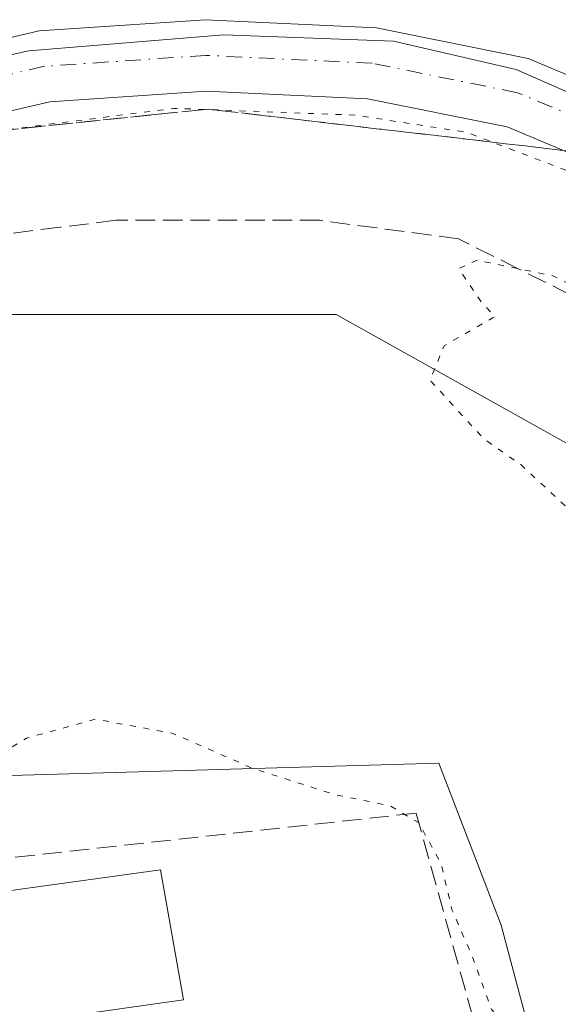
# Model space of a CAD drawing. Units: metres. Extents: x 614271 to 617721, y 4729377 to 4731747.
# Drawn here: x 615489 to 615535, y 4730177 to 4730260 of the extents above; entities that cross this region are included whole.
import ezdxf

# ---------------------------------------------------------------- set-up
doc = ezdxf.new("R2010")
doc.units = ezdxf.units.M
doc.header["$MEASUREMENT"] = 0
for name, pattern in [('DGN Style 3', [2.307223458686699, 1.648016756204785, -0.6592067024819142]), ('DGN Style 4', [2.6384748266838614, 1.318413404963828, -0.6592067024819142, 0.001648016756204785, -0.6592067024819142]), ('DGN Style 5', [1.1536117293433497, 0.4944050268614355, -0.6592067024819142])]:
    doc.linetypes.add(name, pattern=pattern)
for name, color, linetype, lineweight in [('Corriente artificial Cxs', 4, 'Continuous', 13), ('Cultivos herbáceos CxS', 92, 'Continuous', 0), ('Curva de nivel normal', 30, 'Continuous', 0), ('Curva de nivel normal depresión', 30, 'DGN Style 5', 0), ('Núcleo urbano CxS', 7, 'Continuous', 0), ('Pista deportiva Cxs', 7, 'Continuous', 0), ('Pista no pavimentada Cxs', 111, 'Continuous', 0), ('Pista no pavimentada eje', 91, 'DGN Style 4', 0), ('Seto lineal', 92, 'DGN Style 3', 0), ('Suelo desnudo CxS', 253, 'Continuous', 0), ('Talud superficial', 30, 'DGN Style 3', 0)]:
    doc.layers.add(name, color=color, linetype=linetype, lineweight=lineweight)

# ---------------------------------------------------------------- blocks, each defined once
blk = doc.blocks.new('*U7')
at = {"layer": 'Cultivos herbáceos CxS', "color": 92, "linetype": 'Continuous', "lineweight": 0}
for points in [[(615397.5689000003, 4730212.3661, 501.7494000000006), (615445.6146999998, 4730219.521299999, 498.1184999999969), (615477.3047000002, 4730234.854699999, 504.8546999999963), (615516.1503999997, 4730234.8543, 505.2149999999965), (615576.4625000004, 4730201.1195, 505.5322000000015), (615648.0186999999, 4730121.383500001, 506.303700000004)], [(615599.3997, 4730069.4735, 517.1352999999945), (615588.3497000001, 4730068.7335, 517.7072999999946), (615588.0221999995, 4730068.693299999, 517.7256999999954), (615583.1051000003, 4730067.802100001, 517.922900000005), (615582.9172999999, 4730067.761700001, 517.9303000000073), (615571.7572999997, 4730064.991699999, 518.174199999994), (615571.4540999997, 4730064.8991, 518.173299999995), (615571.2613000004, 4730064.8213, 518.1744999999937), (615561.8525, 4730060.6381, 518.7780000000057), (615562.5373000001, 4730061.208900001, 518.6220999999932), (615561.2763, 4730065.948100001, 519.3013000000064), (615530.0191000003, 4730183.421499999, 509.3436999999976), (615524.7761000004, 4730197.0571, 508.4176000000007), (615470.2254999997, 4730195.484300001, 507.4771000000038), (615453.9644999999, 4730198.1053, 500.5163999999932), (615461.7921000002, 4730133.695900001, 508.1658000000025), (615474.4203000005, 4730102.644300001, 511.2366999999941), (615489.7433000002, 4730064.977299999, 515.6147000000057), (615511.5903000003, 4730035.079700001, 519.3107000000019), (615511.6612999998, 4730034.9823, 519.3251000000018), (615519.8463000003, 4730023.7829, 520.2114000000003), (615515.4358999999, 4730018.1369, 520.1763000000064), (615515.3453000003, 4730018.014699999, 520.1747999999934), (615503.9398999996, 4730001.781300001, 520.5087000000058)]]:
    blk.add_polyline3d(points, dxfattribs=at)
blk = doc.blocks.new('*U13')
at = {"layer": 'Suelo desnudo CxS', "color": 253, "linetype": 'Continuous', "lineweight": 0}
for points in [[(615414.9984999998, 4730240.061699999, 509.1640999999945), (615435.1573000001, 4730245.559599999, 508.804999999993), (615442.3556000004, 4730247.522800001, 508.975099999996), (615446.3410999998, 4730248.6097, 509.0519000000059), (615478.1015, 4730255.684900001, 509.1708999999974), (615491.1335000005, 4730258.7257, 509.3218999999954), (615505.1331000002, 4730259.677100001, 509.1515000000073), (615519.5296999998, 4730258.9915, 509.1460999999982), (615532.3082999998, 4730256.4101, 508.9940000000061), (615540.5795, 4730252.920700001, 509.359500000006), (615550.1253000004, 4730248.428500001, 509.0988000000071), (615557.8608999997, 4730243.562700001, 509.3678999999975), (615568.6146999998, 4730233.897700001, 509.6465999999928), (615587.1667, 4730213.0459, 510.1202000000048), (615619.0066999998, 4730176.928900001, 509.7390000000014)], [(615648.0186999999, 4730121.383500001, 506.303700000004), (615576.4625000004, 4730201.1195, 505.5322000000015), (615516.1503999997, 4730234.8543, 505.2149999999965), (615477.3047000002, 4730234.854699999, 504.8546999999963), (615445.6146999998, 4730219.521299999, 498.1184999999969), (615397.5689000003, 4730212.3661, 501.7494000000006)]]:
    blk.add_polyline3d(points, dxfattribs=at)

msp = doc.modelspace()

# ---------------------------------------------------------------- linework, layer by layer
at = {"layer": 'Corriente artificial Cxs', "color": 4, "linetype": 'Continuous', "lineweight": 13}
for points in [[(615619.0066999998, 4730176.928900001, 509.7390000000014), (615587.1667, 4730213.0459, 510.1202000000048), (615568.6146999998, 4730233.897700001, 509.6465999999928), (615557.8608999997, 4730243.562700001, 509.3678999999975), (615550.1253000004, 4730248.428500001, 509.0988000000071), (615540.5795, 4730252.920700001, 509.359500000006), (615532.3082999998, 4730256.4101, 508.9940000000061), (615519.5296999998, 4730258.9915, 509.1460999999982), (615505.1331000002, 4730259.677100001, 509.1515000000073), (615491.1335000005, 4730258.7257, 509.3218999999954), (615478.1015, 4730255.684900001, 509.1708999999974), (615446.3410999998, 4730248.6097, 509.0519000000059), (615442.3556000004, 4730247.522800001, 508.975099999996), (615435.1573000001, 4730245.559599999, 508.804999999993), (615414.9984999998, 4730240.061699999, 509.1640999999945)], [(615711.7774999999, 4730072.409399999, 510.6956999999966), (615690.1693000002, 4730096.376700001, 509.6889999999985), (615663.4310999997, 4730126.613100001, 509.6573999999965), (615646.2335000001, 4730145.5625, 509.7991999999941), (615619.0066999998, 4730176.928900001, 509.7390000000014), (615587.1667, 4730213.0459, 510.1202000000048), (615568.6146999998, 4730233.897700001, 509.6465999999928), (615557.8608999997, 4730243.562700001, 509.3678999999975), (615550.1253000004, 4730248.428500001, 509.0988000000071), (615540.5795, 4730252.920700001, 509.359500000006), (615532.3082999998, 4730256.4101, 508.9940000000061), (615519.5296999998, 4730258.9915, 509.1460999999982), (615505.1331000002, 4730259.677100001, 509.1515000000073), (615491.1335000005, 4730258.7257, 509.3218999999954), (615478.1015, 4730255.684900001, 509.1708999999974), (615446.3410999998, 4730248.6097, 509.0519000000059), (615442.3556000004, 4730247.522800001, 508.975099999996), (615435.1573000001, 4730245.559599999, 508.804999999993), (615414.9984999998, 4730240.061699999, 509.1640999999945)]]:
    msp.add_polyline3d(points, dxfattribs=at)
at = {"layer": 'Cultivos herbáceos CxS', "color": 92, "linetype": 'Continuous', "lineweight": 0}
for points in [[(615695.5127999998, 4730073.1699, 512.843200000003), (615691.9747000001, 4730076.404300001, 512.1426999999967), (615648.0186999999, 4730121.383500001, 506.303700000004), (615576.4625000004, 4730201.1195, 505.5322000000015), (615516.1503999997, 4730234.8543, 505.2149999999965), (615477.3047000002, 4730234.854699999, 504.8546999999963), (615445.6146999998, 4730219.521299999, 498.1184999999969), (615397.5689000003, 4730212.3661, 501.7494000000006), (615372.0125000002, 4730205.210700001, 502.0852000000014), (615330.9291000003, 4730187.329700001, 501.7847000000039), (615321.2043000003, 4730186.111500001, 501.902700000006), (615297.6880999999, 4730181.172900001, 501.5957000000053), (615263.5751, 4730171.560500001, 500.5065000000032), (615237.4351000005, 4730163.687700001, 500.0181000000011), (615210.5652000001, 4730153.5229, 499.5558000000019), (615208.8261000002, 4730153.1281, 499.5301999999938), (615204.4200999998, 4730152.127499999, 499.5921999999992), (615196.5000999998, 4730150.327099999, 500.0111000000034), (615140.8740999997, 4730141.842900001, 501.3761999999988), (615101.3343000002, 4730141.009299999, 502.1713000000018), (615090.5062999995, 4730142.069300001, 502.0078000000067)], [(615561.8525, 4730060.6381, 518.7780000000057), (615562.5373000001, 4730061.208900001, 518.6220999999932), (615561.2763, 4730065.948100001, 519.3013000000064), (615530.0191000003, 4730183.421499999, 509.3436999999976), (615524.7761000004, 4730197.0571, 508.4176000000007), (615470.2254999997, 4730195.484300001, 507.4771000000038), (615453.9644999999, 4730198.1053, 500.5163999999932), (615461.7921000002, 4730133.695900001, 508.1658000000025), (615474.4203000005, 4730102.644300001, 511.2366999999941), (615489.7433000002, 4730064.977299999, 515.6147000000057), (615511.5903000003, 4730035.079700001, 519.3107000000019), (615511.6612999998, 4730034.9823, 519.3251000000018), (615519.8463000003, 4730023.7829, 520.2114000000003)]]:
    msp.add_polyline3d(points, dxfattribs=at)
at = {"layer": 'Curva de nivel normal', "color": 30, "linetype": 'Continuous', "lineweight": 0, "elevation": 510, "flags": 128}
msp.add_lwpolyline([(615709.8816999998, 4730072.4782), (615706.0436000006, 4730077.004100001), (615692.6754000002, 4730090.380100001), (615672.5670999996, 4730114.192600001), (615644.2566000001, 4730145.942700001), (615621.5023999996, 4730171.871900001), (615603.5107000005, 4730192.774), (615577.8459999999, 4730221.8783), (615568.8502000002, 4730231.138699999), (615558.0022999998, 4730241.1929), (615546.3606000004, 4730248.865800001), (615531.2792999997, 4730255.4804), (615520.9605, 4730257.8617), (615506.6730000004, 4730258.390799999), (615490.2687999997, 4730257.0679), (615450.8458000004, 4730248.3366), (615423.0645000003, 4730240.928300001)], dxfattribs=at)
at = {"layer": 'Curva de nivel normal depresión', "color": 30, "linetype": 'DGN Style 5', "lineweight": 0, "flags": 128}
for points, elevation in [([(615400.1991999998, 4729998.419600001), (615397.9299999997, 4729997.7501), (615387.2400000002, 4729993.120100001), (615374.8099999996, 4729988.840100001), (615361.1399999997, 4729983.530099999), (615347.4800000006, 4729980.0101), (615336.4299999997, 4729978.4301), (615329.2599999999, 4729978.140100001), (615318.0999999996, 4729977.2601), (615308.4800000006, 4729975.520099999), (615293.8200000003, 4729971.2501), (615268.4800000006, 4729962.9301), (615253.4900000002, 4729959.0001), (615243.4900000002, 4729958.4001), (615235.7199999997, 4729961.100099999), (615230.5999999996, 4729964.7401), (615225.9199999999, 4729969.6801), (615219.5700000003, 4729980.0101), (615212.9500000002, 4729995.020099999), (615207.6200000001, 4730004.390100001), (615203.8099999996, 4730013.020099999), (615199.4900000002, 4730028.670100001), (615195.8799999999, 4730037.9801), (615192.5099999999, 4730042.920100001), (615186.5199999996, 4730048.3101), (615179.7199999997, 4730052.170100001), (615174.4900000002, 4730053.790100001), (615166.0499999998, 4730053.6801), (615150.1900000004, 4730050.0001), (615126.6600000003, 4730045.6501), (615112.3300000001, 4730042.1501), (615104.7300000006, 4730040.450099999), (615094.8200000003, 4730037.6601), (615078.4500000002, 4730033.940099999), (615063.0999999996, 4730032.2301), (615049.7999999998, 4730030.4001), (615038.5199999996, 4730027.5001), (615026.1900000004, 4730023.220100001), (615017.5199999996, 4730021.0101), (615011.5199999996, 4730021.100099999), (615007.2800000003, 4730023.450099999), (615003.2599999999, 4730026.840100001), (614998.1100000005, 4730028.350099999), (614995.2100000001, 4730026.7401), (614994.5199999996, 4730024.5601), (614993.0199999996, 4730022.0801), (614990.7800000003, 4730020.4801), (614989.3099999996, 4730020.9101), (614988.3399999999, 4730022.6801), (614987.0199999996, 4730024.6801), (614987.1200000001, 4730026.9301), (614988.1600000003, 4730030.370100001), (614987.3099999996, 4730033.4301), (614985.8300000001, 4730035.390100001), (614978.3300000001, 4730042.450099999), (614975.0499999998, 4730046.5701), (614973.8799999999, 4730049.440099999), (614970.4000000004, 4730064.880100001), (614967.7599999999, 4730087.9001), (614966.4900000002, 4730120.960100001), (614964.4800000006, 4730165.610099999), (614962.7800000003, 4730182.390100001), (614960.6299999999, 4730189.960100001), (614959.4800000006, 4730194.3201), (614959.1399999997, 4730196.9801), (614961.6699999999, 4730200.3201), (614962.1600000003, 4730202.6501), (614961.0700000003, 4730204.440099999), (614961.5599999996, 4730205.2501), (614963.54, 4730205.120100001), (614964.8300000001, 4730203.950099999), (614968.2400000002, 4730202.360099999), (614975.8300000001, 4730199.620100001), (614989.3700000001, 4730194.0001), (615023.4100000003, 4730180.610099999), (615043.3600000005, 4730173.3201), (615052.5599999996, 4730170.6601), (615065.3700000001, 4730168.340100001), (615093.1799999997, 4730165.350099999), (615106.2079999996, 4730165.1414), (615117.5300000003, 4730164.960100001), (615123.9022000004, 4730165.5176), (615128.2065000003, 4730165.894099999), (615140.6200000001, 4730166.9801), (615163.2999999998, 4730171.4301), (615197.5800000001, 4730180.0601), (615244.2599999999, 4730191.600099999), (615245.4413000002, 4730191.9013), (615276.0700000003, 4730199.710100001), (615299.4018000001, 4730205.206300001), (615308.29, 4730207.300100001), (615322.0138999998, 4730210.7466), (615350.2599999999, 4730217.840100001), (615400.9400000004, 4730230.300100001), (615444.79, 4730241.380100001), (615481.1200000001, 4730249.4801), (615481.9517000001, 4730249.5864), (615487.3568000002, 4730250.277600001), (615502.4699999997, 4730252.210100001), (615505.1035000002, 4730252.112000001), (615505.8751999997, 4730252.0832), (615517.7699999996, 4730251.640100001), (615527.1200000001, 4730250.190099999), (615529.2714000001, 4730249.368100001), (615541.6200000001, 4730244.6501), (615553.2100000001, 4730237.8301), (615562.2599999999, 4730230.790100001), (615573.7999999998, 4730219.0101), (615592.5099999999, 4730197.720100001), (615611.6399999997, 4730176.1801), (615632.4000000004, 4730151.950099999), (615643.2400000002, 4730139.800100001), (615650.4500000002, 4730131.450099999), (615660.7000000002, 4730120.3301), (615666.8799999999, 4730112.870100001), (615676.9699999997, 4730101.110099999), (615683.1900000004, 4730093.040100001), (615685.7800000003, 4730087.370100001), (615686.2599999999, 4730081.5101), (615685.5700000003, 4730078.670100001), (615682.9699999997, 4730076.9001), (615675.5199999996, 4730076.300100001), (615663.7999999998, 4730077.140100001), (615654.0986000003, 4730078.8652), (615652.8899999997, 4730079.0801), (615643.1100000005, 4730080.640100001), (615639.1100000005, 4730082.120100001), (615636.6399999997, 4730084.7501), (615633.6399999997, 4730091.880100001), (615629.1699999999, 4730107.1501), (615624.5199999996, 4730118.5701), (615618.3700000001, 4730127.860099999), (615609.3499999996, 4730136.700099999), (615594.7800000003, 4730146.600099999), (615584.9100000003, 4730151.860099999), (615575.7800000003, 4730155.210100001), (615566.2100000001, 4730157.7601), (615557.7300000006, 4730160.600099999), (615550.5599999996, 4730162.5701), (615542.4000000004, 4730166.1801), (615532.8700000001, 4730172.110099999), (615529.2300000006, 4730176.3201), (615527.5499999998, 4730180.890100001), (615525.8799999999, 4730184.7401), (615524.9600000001, 4730188.630100001), (615523.0700000003, 4730192.050100001), (615520.6799999997, 4730193.470100001), (615516.0599999996, 4730194.4001), (615509.0999999996, 4730196.630100001), (615502.3799999999, 4730199.5701), (615495.8899999997, 4730200.7601), (615490.0700000003, 4730199.170100001), (615482.6200000001, 4730194.4901), (615476.54, 4730191.090100001), (615473.8799999999, 4730188.220100001), (615471.8899999997, 4730184.020099999), (615469.8499999996, 4730174.9901), (615469.9900000002, 4730168.5001), (615470.5, 4730163.1801), (615471.5499999998, 4730156.0801), (615471.4199999999, 4730150.960100001), (615472.0499999998, 4730146.2501), (615473.1900000004, 4730135.6801), (615474.9800000006, 4730122.290100001), (615475.4199999999, 4730115.5601), (615474.5300000003, 4730114.100099999), (615471.4600000001, 4730113.5001), (615469.1299999999, 4730112.2601), (615466.7199999997, 4730113.470100001), (615463.1799999997, 4730119.630100001), (615461.1699999999, 4730124.700099999), (615459.3600000005, 4730128.220100001), (615458.9500000002, 4730130.4801), (615457.0199999996, 4730133.040100001), (615455.6799999997, 4730132.470100001), (615453.8899999997, 4730129.4901), (615448.8700000001, 4730112.6601), (615442.3099999996, 4730067.3201), (615437.1699999999, 4730040.340100001), (615433.29, 4730030.670100001), (615428.6799999997, 4730023.0101), (615423.5800000001, 4730016.6801), (615417.5199999996, 4730010.970100001), (615411.54, 4730005.800100001), (615407.3799999999, 4729999.6601), (615404.4900000002, 4729998.300100001), (615402.6388999998, 4729998.693399999)], 510), ([(615528.0199999996, 4730239.420100001), (615526.4500000002, 4730238.7301), (615528.4199999999, 4730235.8101), (615529.5199999996, 4730234.6801), (615525.2300000006, 4730232.210100001), (615524.04, 4730229.3101), (615528.54, 4730224.4001), (615531.6799999997, 4730222.200099999), (615535.8799999999, 4730218.300100001), (615540.9699999997, 4730214.100099999), (615552.0599999996, 4730204.350099999), (615559.6799999997, 4730199.130100001), (615561.8799999999, 4730199.020099999), (615563.2300000006, 4730200.0101), (615565.1699999999, 4730197.630100001), (615566.9199999999, 4730198.620100001), (615567.1600000003, 4730200.360099999), (615569, 4730200.630100001), (615570.8300000001, 4730199.030099999), (615575.3700000001, 4730195.5801), (615579.3799999999, 4730192.2501), (615584.2999999998, 4730189.1601), (615586.6100000005, 4730188.7601), (615586.0300000003, 4730189.890100001), (615585.0999999996, 4730192.300100001), (615583.6900000004, 4730193.9001), (615581.3200000003, 4730196.860099999), (615577.04, 4730201.5801), (615566.7699999996, 4730213.6501), (615556.5094, 4730223.555600001), (615549.1399999997, 4730230.670100001), (615534.3899999997, 4730238.100099999), (615531.4697000004, 4730238.705200001), (615528.0199999996, 4730239.420100001)], 505)]:
    msp.add_lwpolyline(points, dxfattribs=dict(at, elevation=elevation))
at = {"layer": 'Núcleo urbano CxS', "color": 7, "linetype": 'Continuous', "lineweight": 0}
msp.add_polyline3d([(615561.8525, 4730060.6381, 518.7780000000057), (615531.0679000001, 4730034.9823, 520.3552000000054), (615521.6268999996, 4730021.346700001, 520.3147000000026), (615519.8463000003, 4730023.7829, 520.2114000000003), (615511.6612999998, 4730034.9823, 519.3251000000018), (615511.5903000003, 4730035.079700001, 519.3107000000019), (615489.7433000002, 4730064.977299999, 515.6147000000057), (615474.4203000005, 4730102.644300001, 511.2366999999941), (615461.7921000002, 4730133.695900001, 508.1658000000025), (615453.9644999999, 4730198.1053, 500.5163999999932), (615470.2254999997, 4730195.484300001, 507.4771000000038), (615524.7761000004, 4730197.0571, 508.4176000000007), (615530.0191000003, 4730183.421499999, 509.3436999999976), (615561.2763, 4730065.948100001, 519.3013000000064), (615562.5373000001, 4730061.208900001, 518.6220999999932)], close=True, dxfattribs=at)
msp.add_polyline3d([(615561.8525, 4730060.6381, 518.7780000000057), (615562.5373000001, 4730061.208900001, 518.6220999999932), (615561.2763, 4730065.948100001, 519.3013000000064), (615530.0191000003, 4730183.421499999, 509.3436999999976), (615524.7761000004, 4730197.0571, 508.4176000000007), (615470.2254999997, 4730195.484300001, 507.4771000000038), (615453.9644999999, 4730198.1053, 500.5163999999932), (615461.7921000002, 4730133.695900001, 508.1658000000025), (615474.4203000005, 4730102.644300001, 511.2366999999941), (615489.7433000002, 4730064.977299999, 515.6147000000057), (615511.5903000003, 4730035.079700001, 519.3107000000019), (615511.6612999998, 4730034.9823, 519.3251000000018), (615519.8463000003, 4730023.7829, 520.2114000000003)], dxfattribs=at)
at = {"layer": 'Pista deportiva Cxs', "color": 7, "linetype": 'Continuous', "lineweight": 0}
msp.add_polyline3d([(615503.2801000001, 4730177.130100001, 517.399900000004), (615478.8400999998, 4730173.670100001, 513.8760000000038), (615477.3601000002, 4730184.770099999, 514.3107000000019), (615501.3501000004, 4730188.0801, 514.6771000000008), (615503.2801000001, 4730177.130100001, 517.399900000004)], dxfattribs=at)
msp.add_3dface([(615503.2801000001, 4730177.130100001, 517.399900000004), (615478.8400999998, 4730173.670100001, 517.399900000004), (615477.3601000002, 4730184.770099999, 517.399900000004), (615501.3501000004, 4730188.0801, 517.399900000004)], dxfattribs=at)
at = {"layer": 'Pista no pavimentada Cxs', "color": 111, "linetype": 'Continuous', "lineweight": 0}
for points in [[(615414.9984999998, 4730240.061699999, 509.8698000000004), (615435.1573000001, 4730245.559599999, 509.6965000000055), (615442.3556000004, 4730247.522800001, 510.0899999999965), (615446.3410999998, 4730248.6097, 509.7853000000032), (615478.1015, 4730255.684900001, 509.9119000000064), (615491.1335000005, 4730258.7257, 509.9035000000004), (615505.1331000002, 4730259.677100001, 509.6968000000052), (615519.5296999998, 4730258.9915, 509.6708000000072), (615532.3082999998, 4730256.4101, 509.4205999999977), (615540.5795, 4730252.920700001, 509.8059999999969), (615550.1253000004, 4730248.428500001, 509.610400000005), (615557.8608999997, 4730243.562700001, 509.6083999999974), (615568.6146999998, 4730233.897700001, 509.840200000006), (615587.1667, 4730213.0459, 509.9814000000042), (615619.0066999998, 4730176.928900001, 509.7871000000014)], [(615442.3556000004, 4730247.522700001, 510.0899999999965), (615446.3410999998, 4730248.6097, 509.7853000000032), (615478.1015, 4730255.684900001, 509.9119000000064), (615491.1335000005, 4730258.7257, 509.9035000000004), (615505.1331000002, 4730259.677100001, 509.6968000000052), (615519.5296999998, 4730258.9915, 509.6708000000072), (615532.3082999998, 4730256.4101, 509.4205999999977), (615540.5795, 4730252.920700001, 509.8059999999969), (615550.1253000004, 4730248.428500001, 509.610400000005), (615557.8608999997, 4730243.562700001, 509.6083999999974), (615568.6146999998, 4730233.897700001, 509.840200000006), (615587.1667, 4730213.0459, 509.9814000000042), (615619.0066999998, 4730176.928900001, 509.7871000000014), (615646.2335000001, 4730145.5625, 509.8588000000018), (615663.4310999997, 4730126.613100001, 509.7832999999956), (615690.1693000002, 4730096.376700001, 509.7470999999932), (615699.0305000005, 4730083.0833, 511.3747000000003), (615706.5301000001, 4730070.0701, 512.8714000000036)], [(615614.4907000001, 4730172.9783, 510.0822999999946), (615582.6749, 4730209.0679, 510.1233000000066), (615564.3547, 4730229.6591, 510.1258999999991), (615554.2319, 4730238.757099999, 510.2179000000033), (615547.2399000004, 4730243.155300001, 510.2869000000064), (615538.1349, 4730247.439900001, 510.3055000000023), (615530.5305000005, 4730250.6479, 510.1851000000024), (615518.7887000004, 4730253.020099999, 510.2051000000066), (615505.1939000003, 4730253.667500001, 510.1042000000016), (615492.0242999997, 4730252.772299999, 510.187699999995), (615479.4354999998, 4730249.835100001, 509.9355000000069), (615447.7836999996, 4730242.7839, 510.1008000000002), (615443.9735000003, 4730241.7448, 509.9640999999974), (615436.6403000001, 4730239.7448, 509.9260000000068), (615416.4726999998, 4730234.2445, 509.821100000001)], [(615697.8683000002, 4730070.1853, 513.2112000000052), (615690.9870999996, 4730083.824100001, 511.6665999999968), (615685.3652999997, 4730092.751900001, 510.6505000000034), (615658.9621000001, 4730122.6095, 510.1867000000057), (615641.7459000006, 4730141.579299999, 510.4616999999998), (615614.4907000001, 4730172.9783, 510.0822999999946), (615582.6749, 4730209.0679, 510.1233000000066), (615564.3547, 4730229.6591, 510.1258999999991), (615554.2319, 4730238.757099999, 510.2179000000033), (615547.2399000004, 4730243.155300001, 510.2869000000064), (615538.1349, 4730247.439900001, 510.3055000000023), (615530.5305000005, 4730250.6479, 510.1851000000024), (615518.7887000004, 4730253.020099999, 510.2051000000066), (615505.1939000003, 4730253.667500001, 510.1042000000016), (615492.0242999997, 4730252.772299999, 510.187699999995), (615479.4354999998, 4730249.835100001, 509.9355000000069), (615447.7836999996, 4730242.7839, 510.1008000000002), (615443.9735000003, 4730241.7448, 509.9640999999974)]]:
    msp.add_polyline3d(points, dxfattribs=at)
at = {"layer": 'Pista no pavimentada eje', "color": 91, "linetype": 'DGN Style 4', "lineweight": 0}
msp.add_polyline3d([(615703.4753000002, 4730066.2205, 513.2100000000064), (615701.6259000005, 4730070.2127, 513.1735000000045), (615700.0887000002, 4730073.558300001, 513.0121000000072), (615695.6436999999, 4730082.8717, 511.9587000000029), (615687.7673000004, 4730094.564300001, 510.7289000000019), (615661.1964999996, 4730124.611300001, 510.3248000000021), (615643.9896999998, 4730143.570900001, 510.491399999999), (615616.7487000005, 4730174.953700001, 510.3522999999987), (615584.9206999998, 4730211.0569, 510.2740999999951), (615566.4846999999, 4730231.7785, 510.4425000000047), (615556.0462999997, 4730241.1599, 510.311600000001), (615548.6825000001, 4730245.7919, 510.3035999999993), (615539.3573000003, 4730250.180299999, 510.266499999998), (615531.4194999998, 4730253.529100001, 510.2363999999943), (615519.1590999998, 4730256.005700001, 510.3359999999957), (615505.1634999998, 4730256.672300001, 510.4063000000024), (615491.5789000001, 4730255.749100001, 510.3549999999959), (615478.7685000002, 4730252.7601, 510.4372000000003), (615447.0623000005, 4730245.696699999, 510.2828000000009), (615439.8765000004, 4730243.7369, 510.2522999999928), (615415.7355000004, 4730237.153100001, 510.4245999999985)], dxfattribs=at)
at = {"layer": 'Seto lineal', "color": 92, "linetype": 'DGN Style 3', "lineweight": 0}
msp.add_polyline3d([(615533.0100999996, 4730040.770099999, 522.0913), (615559.4801000003, 4730065.2401, 520.9667999999947), (615545.6001000004, 4730111.220100001, 518.9915000000037), (615522.8701, 4730192.850099999, 511.3711999999941), (615472.2901, 4730187.290100001, 515.9425999999949), (615472.2301000003, 4730173.890100001, 517.0877000000038), (615475.9200999998, 4730139.3101, 516.7632000000012), (615488.2100999998, 4730108.0001, 519.8175000000047), (615497.4801000003, 4730088.1801, 520.8105000000069), (615500.8000999996, 4730071.7401, 520.4873999999982), (615503.0000999998, 4730064.9301, 521.3214000000007), (615512.6401000004, 4730044.140100001, 522.4165999999968), (615517.0301000001, 4730041.210100001, 522.702900000004), (615527.6501000002, 4730041.620100001, 521.7284999999974), (615533.0100999996, 4730040.770099999, 522.0913)], dxfattribs=at)
at = {"layer": 'Suelo desnudo CxS', "color": 253, "linetype": 'Continuous', "lineweight": 0}
for points in [[(615619.0066999998, 4730176.928900001, 509.7390000000014), (615587.1667, 4730213.0459, 510.1202000000048), (615568.6146999998, 4730233.897700001, 509.6465999999928), (615557.8608999997, 4730243.562700001, 509.3678999999975), (615550.1253000004, 4730248.428500001, 509.0988000000071), (615540.5795, 4730252.920700001, 509.359500000006), (615532.3082999998, 4730256.4101, 508.9940000000061), (615519.5296999998, 4730258.9915, 509.1460999999982), (615505.1331000002, 4730259.677100001, 509.1515000000073), (615491.1335000005, 4730258.7257, 509.3218999999954), (615478.1015, 4730255.684900001, 509.1708999999974), (615446.3410999998, 4730248.6097, 509.0519000000059), (615442.3556000004, 4730247.522800001, 508.975099999996), (615435.1573000001, 4730245.559599999, 508.804999999993), (615414.9984999998, 4730240.061699999, 509.1640999999945)], [(615711.3035000004, 4730072.9352, 510.6508999999933), (615690.1693000002, 4730096.376700001, 509.6889999999985), (615663.4310999997, 4730126.613100001, 509.6573999999965), (615646.2335000001, 4730145.5625, 509.7991999999941), (615619.0066999998, 4730176.928900001, 509.7390000000014), (615587.1667, 4730213.0459, 510.1202000000048), (615568.6146999998, 4730233.897700001, 509.6465999999928), (615557.8608999997, 4730243.562700001, 509.3678999999975), (615550.1253000004, 4730248.428500001, 509.0988000000071), (615540.5795, 4730252.920700001, 509.359500000006), (615532.3082999998, 4730256.4101, 508.9940000000061), (615519.5296999998, 4730258.9915, 509.1460999999982), (615505.1331000002, 4730259.677100001, 509.1515000000073), (615491.1335000005, 4730258.7257, 509.3218999999954), (615478.1015, 4730255.684900001, 509.1708999999974), (615446.3410999998, 4730248.6097, 509.0519000000059), (615442.3556000004, 4730247.522800001, 508.975099999996), (615435.1573000001, 4730245.559599999, 508.804999999993), (615414.9984999998, 4730240.061699999, 509.1640999999945)], [(615711.3035000004, 4730072.9352, 510.6508999999933), (615690.1693000002, 4730096.376700001, 509.6889999999985), (615663.4310999997, 4730126.613100001, 509.6573999999965), (615646.2335000001, 4730145.5625, 509.7991999999941), (615619.0066999998, 4730176.928900001, 509.7390000000014), (615587.1667, 4730213.0459, 510.1202000000048), (615568.6146999998, 4730233.897700001, 509.6465999999928), (615557.8608999997, 4730243.562700001, 509.3678999999975), (615550.1253000004, 4730248.428500001, 509.0988000000071), (615540.5795, 4730252.920700001, 509.359500000006), (615532.3082999998, 4730256.4101, 508.9940000000061), (615519.5296999998, 4730258.9915, 509.1460999999982), (615505.1331000002, 4730259.677100001, 509.1515000000073), (615491.1335000005, 4730258.7257, 509.3218999999954), (615478.1015, 4730255.684900001, 509.1708999999974), (615446.3410999998, 4730248.6097, 509.0519000000059), (615442.3556000004, 4730247.522800001, 508.975099999996), (615435.1573000001, 4730245.559599999, 508.804999999993), (615414.9984999998, 4730240.061699999, 509.1640999999945)], [(615695.5127999998, 4730073.1699, 512.843200000003), (615691.9747000001, 4730076.404300001, 512.1426999999967), (615648.0186999999, 4730121.383500001, 506.303700000004), (615576.4625000004, 4730201.1195, 505.5322000000015), (615516.1503999997, 4730234.8543, 505.2149999999965), (615477.3047000002, 4730234.854699999, 504.8546999999963), (615445.6146999998, 4730219.521299999, 498.1184999999969), (615397.5689000003, 4730212.3661, 501.7494000000006), (615372.0125000002, 4730205.210700001, 502.0852000000014), (615330.9291000003, 4730187.329700001, 501.7847000000039), (615321.2043000003, 4730186.111500001, 501.902700000006), (615297.6880999999, 4730181.172900001, 501.5957000000053), (615263.5751, 4730171.560500001, 500.5065000000032), (615237.4351000005, 4730163.687700001, 500.0181000000011), (615210.5652000001, 4730153.5229, 499.5558000000019), (615208.8261000002, 4730153.1281, 499.5301999999938), (615204.4200999998, 4730152.127499999, 499.5921999999992), (615196.5000999998, 4730150.327099999, 500.0111000000034), (615140.8740999997, 4730141.842900001, 501.3761999999988), (615101.3343000002, 4730141.009299999, 502.1713000000018), (615090.5062999995, 4730142.069300001, 502.0078000000067)]]:
    msp.add_polyline3d(points, dxfattribs=at)
at = {"layer": 'Talud superficial', "color": 30, "linetype": 'DGN Style 3', "lineweight": 0}
for points in [[(615538.9199999999, 4730248.2401, 510.3561999999947), (615529.2714000001, 4730249.368100001, 510.1215999999986), (615524.5499999998, 4730249.920100001, 509.9171000000061), (615519.7599999999, 4730250.470100001, 509.7238999999972), (615510.1699999999, 4730251.590100001, 509.8092999999935), (615505.8751999997, 4730252.0832, 510.0320999999968), (615505.3799999999, 4730252.140100001, 510.0577000000048), (615505.1035000002, 4730252.112000001, 510.0497000000032), (615500.8600000005, 4730251.6801, 509.9361000000063), (615487.3568000002, 4730250.277600001, 509.9924000000028), (615482.7599999999, 4730249.800100001, 510.0709000000061), (615481.9517000001, 4730249.5864, 510.0760000000009), (615478.2199999997, 4730248.600099999, 510.1726000000053), (615473.6699999999, 4730247.390100001, 510.2719999999972), (615469.1299999999, 4730246.190099999, 510.039300000004), (615464.5800000001, 4730244.9801, 509.9217999999965), (615460.04, 4730243.780099999, 509.9501000000019), (615455.5, 4730242.5701, 510.1613999999972), (615450, 4730241.220100001, 509.8506999999955)], [(615487.3568000002, 4730250.277600001, 509.5396000000038), (615500.8600000005, 4730251.6801, 509.6662999999971), (615505.1035000002, 4730252.112000001, 509.8062999999966), (615505.3799999999, 4730252.140100001, 509.8160000000062), (615505.8751999997, 4730252.0832, 509.7832999999956), (615510.1699999999, 4730251.590100001, 509.6273999999976), (615519.7599999999, 4730250.470100001, 509.3994999999995), (615524.5499999998, 4730249.920100001, 509.5960000000051), (615529.2714000001, 4730249.368100001, 509.8896999999997), (615538.9199999999, 4730248.2401, 510.3337999999931)], [(615542.04, 4730233.420100001, 505.491399999999), (615531.4697000004, 4730238.705200001, 505.984500000006), (615526.4400000004, 4730241.220100001, 506.5016999999935), (615514.7400000002, 4730242.780099999, 506.0577999999951), (615497.5800000001, 4730242.780099999, 506.1704000000027), (615492.9000000004, 4730242.200099999, 506.2492999999959), (615488.2199999997, 4730241.610099999, 506.420100000003), (615483.54, 4730241.030099999, 506.5182000000059), (615478.8600000005, 4730240.440099999, 506.6751999999979), (615476.6492999997, 4730239.1505, 506.1863000000012), (615469.5, 4730234.9801, 505.1631000000052), (615464.04, 4730228.7401, 503.8300000000018), (615465.5999999996, 4730219.380100001, 503.9407000000065), (615466.0623000005, 4730210.5965, 504.7452000000048), (615466.3799999999, 4730204.5601, 505.4373999999953), (615465.0199999996, 4730200.470100001, 505.526199999993), (615463.6500000004, 4730196.380100001, 505.3761999999988), (615462.6103999997, 4730193.245999999, 504.8436999999976), (615462.29, 4730192.280099999, 504.5817999999999), (615460.9199999999, 4730188.190099999, 503.2498999999953)], [(615542.04, 4730233.420100001, 505.3555999999954), (615531.4697000004, 4730238.705200001, 505.7822000000015), (615526.4400000004, 4730241.220100001, 506.0035999999964), (615514.7400000002, 4730242.780099999, 505.9444999999978), (615497.5800000001, 4730242.780099999, 505.7644), (615492.9000000004, 4730242.200099999, 505.8833000000013), (615488.2199999997, 4730241.610099999, 505.818299999999)]]:
    msp.add_polyline3d(points, dxfattribs=at)

# ---------------------------------------------------------------- block references
at = {"layer": 'Cultivos herbáceos CxS', "color": 92, "linetype": 'Continuous', "lineweight": 0}
msp.add_blockref('*U7', (0, 0), dxfattribs=at)
at = {"layer": 'Suelo desnudo CxS', "color": 253, "linetype": 'Continuous', "lineweight": 0}
msp.add_blockref('*U13', (0, 0), dxfattribs=at)

doc.saveas('drawing.dxf')
